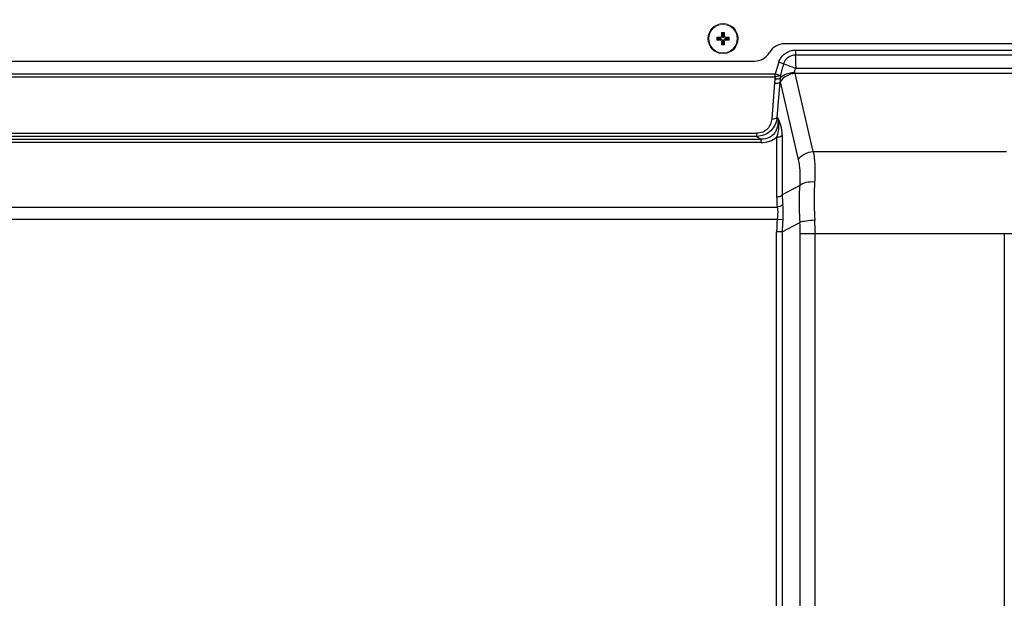
# Model space of a CAD drawing. Units: millimetres. Extents: x 12531 to 17255, y 1225 to 2978.
# Drawn here: x 15606 to 15835, y 2420 to 2554 of the extents above; entities that cross this region are included whole.
import ezdxf

# ---------------------------------------------------------------- set-up
doc = ezdxf.new("R2010")
doc.units = ezdxf.units.MM
doc.layers.get('Defpoints').update_dxf_attribs({"lineweight": 0})
doc.layers.add('标注', color=7, linetype='Continuous', lineweight=0)
doc.dimstyles.new('55寸', dxfattribs={"dimscale": 8.5, "dimtxt": 3.5, "dimasz": 2.5, "dimexe": 0.5, "dimexo": 0.5, "dimgap": 0.6, "dimtad": 1, "dimdec": 1, "dimdsep": 46, "dimtxsty": 'Standard', "dimcen": 3, "dimclrd": 256, "dimclre": 256, "dimclrt": 256, "dimadec": 1, "dimazin": 2, "dimtfac": 1, "dimtdec": 1, "dimtmove": 0, "dimatfit": 3, "dimfxl": 1, "dimlwd": -1, "dimlwe": -1, "dimarcsym": 0})

# ---------------------------------------------------------------- blocks, each defined once
blk = doc.blocks.new('aa')
at = {"color": 7, "linetype": 'Continuous'}
for p, q in [((4612.4, -3158.94), (4612.63, -3159.17)), ((4612.4, -3158.94), (4612.4, -3159.74)), ((4613.1, -3158.94), (4612.4, -3158.94)), ((4612.63, -3159.97), (4612.63, -3159.17)), ((4612.63, -3159.17), (4612.87, -3159.17)), ((4613.1, -3158.94), (4612.87, -3159.17)), ((4612.87, -3159.17), (4612.87, -3159.97)), ((4613.1, -3159.74), (4613.1, -3158.94)), ((4611.3, -3160.04), (4611.53, -3160.27)), ((4611.3, -3160.04), (4611.3, -3160.74)), ((4612.11, -3160.04), (4611.3, -3160.04)), ((4611.3, -3160.74), (4611.53, -3160.51)), ((4611.3, -3160.74), (4612.11, -3160.74)), ((4611.53, -3160.51), (4611.53, -3160.27)), ((4611.53, -3160.27), (4612.33, -3160.27)), ((4612.33, -3160.51), (4611.53, -3160.51)), ((4612.33, -3160.27), (4612.11, -3160.04)), ((4612.33, -3160.51), (4612.11, -3160.74)), ((4612.63, -3159.97), (4612.4, -3159.74)), ((4612.63, -3160.8), (4612.4, -3161.03)), ((4612.4, -3161.03), (4612.4, -3161.84)), ((4612.63, -3161.61), (4612.63, -3160.8)), ((4612.87, -3159.97), (4613.1, -3159.74)), ((4612.87, -3160.8), (4613.1, -3161.03)), ((4612.87, -3160.8), (4612.87, -3161.61)), ((4613.1, -3161.84), (4613.1, -3161.03)), ((4613.17, -3160.27), (4613.4, -3160.04)), ((4613.17, -3160.27), (4613.97, -3160.27)), ((4613.17, -3160.51), (4613.4, -3160.74)), ((4613.97, -3160.51), (4613.17, -3160.51)), ((4614.2, -3160.04), (4613.4, -3160.04)), ((4613.4, -3160.74), (4614.2, -3160.74)), ((4614.2, -3160.04), (4613.97, -3160.27)), ((4613.97, -3160.27), (4613.97, -3160.51)), ((4614.2, -3160.74), (4613.97, -3160.51)), ((4614.2, -3160.74), (4614.2, -3160.04)), ((4612.4, -3161.84), (4612.63, -3161.61)), ((4612.4, -3161.84), (4613.1, -3161.84)), ((4612.87, -3161.61), (4612.63, -3161.61)), ((4613.1, -3161.84), (4612.87, -3161.61))]:
    blk.add_line(p, q, dxfattribs=at)
for radius in [3.5, 3.3]:
    blk.add_circle((4612.75, -3160.39), radius, dxfattribs=at)
for centre, major_axis, start_param, end_param in [((4612.1, -3159.73), (0.219, -0.219), -0.770319, 0.770319), ((4612.1, -3161.04), (0.219, 0.219), -0.770319, 0.770319), ((4612.33, -3159.96), (-0.219, 0.219), -3.911912, -2.371274), ((4612.33, -3160.81), (0.219, 0.219), -0.770319, 0.770319), ((4613.18, -3159.96), (0.219, 0.219), 2.371274, 3.911912), ((4613.18, -3160.81), (0.219, -0.219), 2.371274, 3.911912), ((4613.41, -3159.73), (-0.219, -0.219), -0.770319, 0.770319), ((4613.41, -3161.04), (-0.219, 0.219), -0.770319, 0.770319)]:
    blk.add_ellipse(centre, major_axis=major_axis, ratio=0.970288, start_param=start_param, end_param=end_param, dxfattribs=at)
blk = doc.blocks.new('*D119')
at = {"layer": 'Defpoints', "color": 0}
for p in [(15912.67, -1254.96), (15369.85, -1337.74), (15912.67, -1618.57)]:
    blk.add_point(p, dxfattribs=at)
at = {"layer": '标注'}
for p, q in [((15369.85, -1333.49), (15369.85, -1250.71)), ((15912.67, -1614.32), (15912.67, -1250.71)), ((15391.1, -1254.96), (15891.42, -1254.96))]:
    blk.add_line(p, q, dxfattribs=at)
for points in [[(15391.1, -1251.42), (15391.1, -1258.5), (15369.85, -1254.96)], [(15891.42, -1258.5), (15891.42, -1251.42), (15912.67, -1254.96)]]:
    blk.add_solid(points, dxfattribs=at)
at = {"layer": '标注', "insert": (15641.26, -1231.41), "char_height": 29.75, "attachment_point": 5}
blk.add_mtext('542.8 [21.37]', dxfattribs=at)

msp = doc.modelspace()

# ---------------------------------------------------------------- linework, layer by layer
at = {"color": 7, "linetype": 'Continuous'}
for p, q in [((15841.74306, 2548.1421), (15783.59946, 2548.1421)), ((15786.1961, 2546.67771), (15786.1961, 2545.52062)), ((15786.1961, 2546.67771), (15839.14642, 2546.67771)), ((15839.14642, 2545.52062), (15786.1961, 2545.52062)), ((15383.05126, 2544.1421), (15776.67126, 2544.1421)), ((15782.31768, 2543.8625), (15781.44131, 2541.21609)), ((15783.41706, 2543.49844), (15782.31768, 2543.8625)), ((15436.05752, 2541.21609), (15781.44131, 2541.21609)), ((15781.44131, 2540.51188), (15781.44131, 2541.21609)), ((15781.44131, 2541.21609), (15782.66773, 2540.80996)), ((15790.27053, 2523.20343), (15786.07001, 2541.27249)), ((15839.27251, 2541.27249), (15786.07001, 2541.27249)), ((15839.02578, 2542.43354), (15786.31873, 2542.43354)), ((15436.05752, 2540.51188), (15781.44131, 2540.51188)), ((15781.3284, 2539.09417), (15780.66548, 2530.77617)), ((15781.96452, 2531.05019), (15782.61852, 2539.32266)), ((15782.61852, 2539.32266), (15786.80643, 2521.28641)), ((15782.09391, 2530.95995), (15781.96452, 2531.05019)), ((15457.19667, 2527.42428), (15777.19246, 2527.42428)), ((15777.19246, 2526.6796), (15777.19246, 2527.42428)), ((15457.02211, 2526.02814), (15778.12656, 2526.02814)), ((15778.12656, 2525.24344), (15457.02211, 2525.24344)), ((15777.19246, 2526.6796), (15457.19667, 2526.6796)), ((15777.19246, 2526.6796), (15778.12656, 2526.02814)), ((15778.12656, 2526.02814), (15778.12656, 2525.24344)), ((15781.80523, 2526.50914), (15781.80523, 2512.67515)), ((15783.10427, 2526.93933), (15783.10427, 2513.10533)), ((15790.27053, 2523.20343), (15835.07198, 2523.20343)), ((15787.14848, 2515.31393), (15783.10427, 2513.10533)), ((15413.08144, 2510.28608), (15781.94866, 2510.28608)), ((15781.94865, 2507.4182), (15409.86751, 2507.4182)), ((15783.2601, 2507.28982), (15781.94866, 2507.4182)), ((15783.10427, 2504.50169), (15787.19084, 2506.73342)), ((15781.80523, 2349.3696), (15781.80521, 2504.50169)), ((15783.10427, 2504.50169), (15781.80523, 2504.50169)), ((15783.10427, 2504.50169), (15783.10427, 2349.3696)), ((15787.29006, 2311.91928), (15787.29007, 2504.05232)), ((15838.05246, 2504.05232), (15787.29006, 2504.05232)), ((15790.75416, 2311.91928), (15790.75416, 2504.05232)), ((15834.58836, 2504.05232), (15834.58836, 2311.91928))]:
    msp.add_line(p, q, dxfattribs=at)
for centre, radius, start, end in [((15783.59946, 2544.1421), 4, 90, 150), ((15776.67126, 2548.1421), 4, 270, 330), ((15814.73496, 2538.30266), 32.13264, 176.5386366, 178.1809289), ((15801.96065, 2512.68631), 20.15542, 180.0317227, 186.8393576), ((15801.92773, 2513.26273), 18.82412, 180.4790871, 187.3931059), ((15811.75902, 2504.49028), 29.95381, 174.3904998, 179.9781761), ((15811.5573, 2504.30984), 28.45367, 173.9883171, 179.6136891), ((15751.09765, 2504.05531), 36.19241, 359.9952712, 4.243568), ((15739.52185, 2504.05689), 51.23232, 359.9948884, 3.5653999)]:
    msp.add_arc(centre, radius, start, end, dxfattribs=at)
for points, knots in [([(15782.31768, 2543.8625), (15782.56951, 2544.66523), (15783.62203, 2546.1433), (15785.35517, 2546.69048), (15786.1961, 2546.67771)], [0, 0, 0, 0, 0.500084512, 1, 1, 1, 1]), ([(15786.1961, 2545.52062), (15785.59064, 2545.52726), (15784.32389, 2545.17077), (15783.60123, 2544.07539), (15783.41694, 2543.49847)], [0, 0, 0, 0, 0.499942553, 1, 1, 1, 1]), ([(15786.31873, 2542.43354), (15786.30678, 2542.72481), (15786.2655, 2543.7538), (15786.23663, 2544.78341), (15786.19611, 2545.52062)], [0, 0, 0, 0, 0.28306804, 1, 1, 1, 1]), ([(15786.3142, 2542.43506), (15786.03829, 2542.52851), (15785.06464, 2542.86029), (15784.09828, 2543.21471), (15783.41512, 2543.49227)], [0, 0, 0, 0, 0.283174308, 1, 1, 1, 1]), ([(15782.66772, 2540.80996), (15782.59278, 2540.76004), (15782.21071, 2540.56996), (15781.77528, 2540.51172), (15781.44131, 2540.51189)], [0, 0, 0, 0, 0.212350971, 1, 1, 1, 1]), ([(15786.07001, 2541.2725), (15785.37298, 2541.20554), (15784.04409, 2540.80897), (15782.97036, 2539.89995), (15782.60962, 2539.36103)], [0, 0, 0, 0, 0.519173805, 1, 1, 1, 1]), ([(15785.97098, 2541.47034), (15785.64745, 2541.45937), (15784.46963, 2541.32897), (15783.28195, 2540.84651), (15782.66094, 2540.24268)], [0, 0, 0, 0, 0.272055246, 1, 1, 1, 1]), ([(15786.31798, 2542.43354), (15786.17007, 2542.31407), (15785.92358, 2542.02217), (15785.91708, 2541.63034), (15785.97098, 2541.47034)], [0, 0, 0, 0, 0.529652678, 1, 1, 1, 1]), ([(15781.32837, 2539.09418), (15781.44905, 2539.05422), (15781.75281, 2538.99376), (15782.20823, 2539.07254), (15782.50824, 2539.22272), (15782.61849, 2539.32267)], [0, 0, 0, 0, 0.280508408, 0.671657766, 1, 1, 1, 1]), ([(15781.41967, 2540.02934), (15781.65347, 2540.01069), (15782.07981, 2540.02138), (15782.49987, 2540.14216), (15782.66094, 2540.24268)], [0, 0, 0, 0, 0.552642967, 1, 1, 1, 1]), ([(15781.96452, 2531.05019), (15781.88431, 2530.4837), (15781.55946, 2529.35835), (15780.53326, 2527.90536), (15779.00438, 2526.91787), (15777.79782, 2526.69169), (15777.19246, 2526.6796)], [0, 0, 0, 0, 0.243792575, 0.490273267, 0.741999673, 1, 1, 1, 1]), ([(15780.66548, 2530.77617), (15780.63202, 2530.35646), (15780.454, 2529.50844), (15779.75834, 2528.36526), (15778.59973, 2527.58085), (15777.66264, 2527.42429), (15777.19246, 2527.42428)], [0, 0, 0, 0, 0.237140347, 0.480290852, 0.735179942, 1, 1, 1, 1]), ([(15782.09391, 2530.95995), (15782.14479, 2530.42411), (15782.14292, 2529.3204), (15781.72149, 2527.95177), (15780.9987, 2526.99796), (15779.91017, 2526.19675), (15778.83161, 2526.00906), (15778.12656, 2526.02814)], [0, 0, 0, 0, 0.221830411, 0.450932046, 0.574845345, 0.709321449, 1, 1, 1, 1]), ([(15780.66551, 2530.77616), (15780.91584, 2530.76061), (15781.36543, 2530.78254), (15781.8073, 2530.93052), (15781.96452, 2531.05019)], [0, 0, 0, 0, 0.55936271, 1, 1, 1, 1]), ([(15782.09391, 2530.95995), (15782.21514, 2530.25608), (15782.39201, 2528.7452), (15782.03783, 2527.26052), (15781.80523, 2526.50914)], [0, 0, 0, 0, 0.475905959, 1, 1, 1, 1]), ([(15783.10427, 2526.93933), (15783.10427, 2527.70455), (15782.89303, 2529.10401), (15782.35597, 2530.39209), (15782.09391, 2530.95995)], [0, 0, 0, 0, 0.55026826, 1, 1, 1, 1]), ([(15778.12656, 2525.24344), (15778.80213, 2525.24342), (15780.13348, 2525.43198), (15781.31672, 2526.0923), (15781.80523, 2526.50914)], [0, 0, 0, 0, 0.51266856, 1, 1, 1, 1]), ([(15781.80523, 2526.50914), (15781.93494, 2526.50914), (15782.39152, 2526.54338), (15782.86891, 2526.70551), (15783.10427, 2526.93933)], [0, 0, 0, 0, 0.281073133, 1, 1, 1, 1]), ([(15786.80643, 2521.28641), (15787.16656, 2521.82673), (15788.24114, 2522.73867), (15789.57217, 2523.13635), (15790.27053, 2523.20343)], [0, 0, 0, 0, 0.480666404, 1, 1, 1, 1]), ([(15790.27044, 2523.20343), (15790.48134, 2522.12337), (15790.72658, 2519.74776), (15790.68897, 2517.36554), (15790.61265, 2516.08981)], [0, 0, 0, 0, 0.462676339, 1, 1, 1, 1]), ([(15786.80643, 2521.28641), (15786.90689, 2520.85426), (15787.25738, 2518.88402), (15787.25894, 2516.86474), (15787.14848, 2515.31393)], [0, 0, 0, 0, 0.222009152, 1, 1, 1, 1]), ([(15790.61274, 2516.09333), (15789.94455, 2516.1299), (15788.74114, 2516.05898), (15787.56534, 2515.64229), (15787.14848, 2515.31393)], [0, 0, 0, 0, 0.557732454, 1, 1, 1, 1]), ([(15790.61265, 2516.08981), (15790.57081, 2515.39044), (15790.44504, 2512.44269), (15790.51487, 2509.48797), (15790.65501, 2507.24292)], [0, 0, 0, 0, 0.237495575, 1, 1, 1, 1]), ([(15787.14855, 2515.31397), (15787.09328, 2514.63302), (15786.92707, 2511.77518), (15787.01192, 2508.90491), (15787.19083, 2506.73341)], [0, 0, 0, 0, 0.238705941, 1, 1, 1, 1]), ([(15781.80523, 2512.67515), (15781.93495, 2512.67515), (15782.39153, 2512.7094), (15782.86891, 2512.87151), (15783.10427, 2513.10533)], [0, 0, 0, 0, 0.281087572, 1, 1, 1, 1]), ([(15783.2601, 2510.84053), (15783.19151, 2510.76235), (15782.81773, 2510.45163), (15782.32452, 2510.31622), (15781.94866, 2510.28608)], [0, 0, 0, 0, 0.21618945, 1, 1, 1, 1]), ([(15781.94866, 2510.28608), (15781.98234, 2510.06903), (15782.08273, 2509.11575), (15782.04177, 2508.15034), (15781.94866, 2507.4182)], [0, 0, 0, 0, 0.229354941, 1, 1, 1, 1]), ([(15783.2601, 2507.28983), (15783.29296, 2507.60314), (15783.38453, 2508.78407), (15783.37147, 2509.97782), (15783.26011, 2510.84052)], [0, 0, 0, 0, 0.265870931, 1, 1, 1, 1]), ([(15790.65494, 2507.24411), (15789.98533, 2507.19515), (15788.82429, 2507.07089), (15787.66723, 2506.87504), (15787.19084, 2506.73342)], [0, 0, 0, 0, 0.57463425, 1, 1, 1, 1])]:
    msp.add_open_spline(points, degree=3, knots=knots, dxfattribs=at)
for points in [[(15783.41706, 2543.49844), (15783.12384, 2542.61553), (15782.88006, 2541.71572), (15782.66773, 2540.80996)], [(15782.66773, 2540.81), (15782.66886, 2540.62088), (15782.66824, 2540.43166), (15782.66094, 2540.24268)], [(15786.07001, 2541.27249), (15786.02222, 2541.32866), (15785.98597, 2541.39813), (15785.97098, 2541.47034)], [(15781.41967, 2540.02934), (15781.3878, 2539.71776), (15781.35449, 2539.40629), (15781.3284, 2539.09417)], [(15781.44131, 2540.51188), (15781.4412, 2540.35087), (15781.43606, 2540.18951), (15781.41967, 2540.02934)]]:
    msp.add_open_spline(points, degree=3, dxfattribs=at)

# ---------------------------------------------------------------- block references
at = {"layer": '标注', "color": 1}
msp.add_blockref('aa', (11156.63011, 5709.73032), dxfattribs=at)

# ---------------------------------------------------------------- dimensions: what is measured, and where the dimension line sits
dim = msp.add_linear_dim(base=(15912.67126, 2637.62149), p1=(15369.85126, 2554.8421), p2=(15912.67126, 2274.0121), dimstyle='55寸', dxfattribs=at)
dim.commit()
dim.dimension.update_dxf_attribs({"geometry": '*D119', "text_midpoint": (15641.26126, 2661.16982), "insert": (0, 3892.57891)})

doc.saveas('drawing.dxf')
